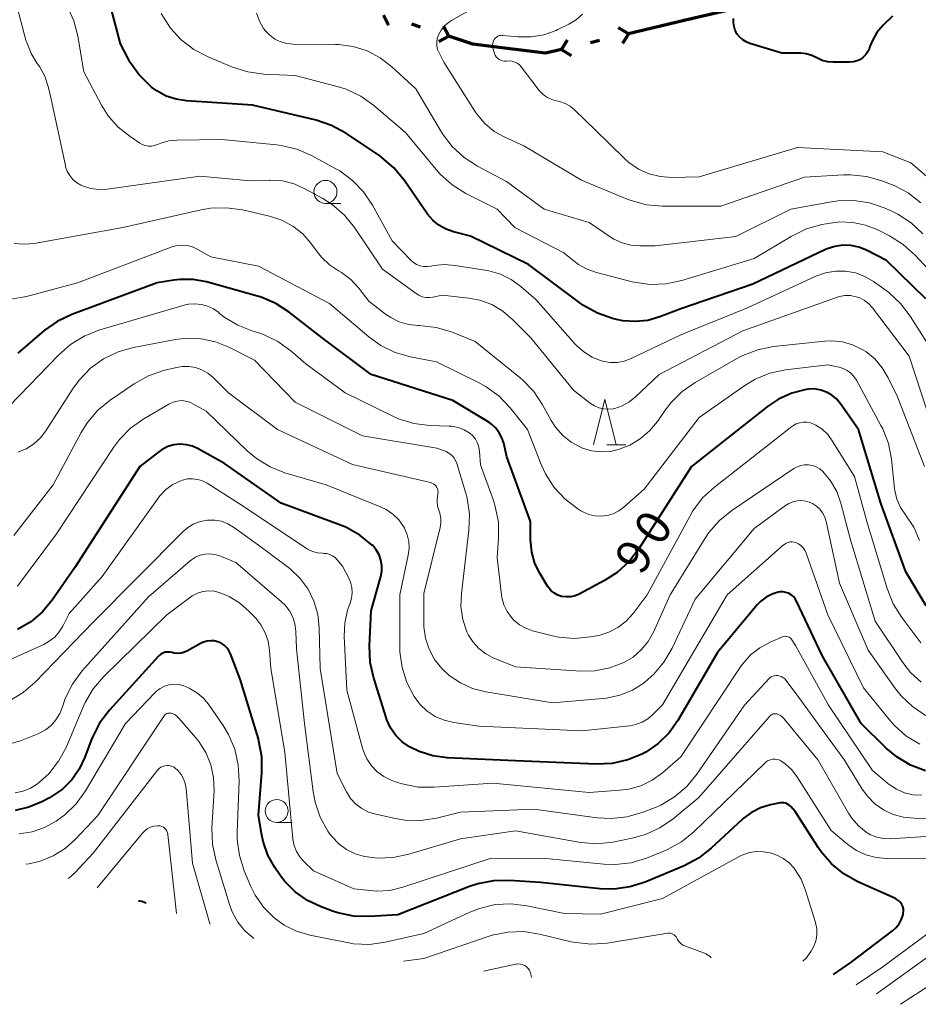
# Model space of a CAD drawing. Units: metres. Extents: x -80000 to -78000, y 28835 to 30000.
# Drawn here: x -79211 to -79113, y 29268 to 29376 of the extents above; entities that cross this region are included whole.
import ezdxf

# ---------------------------------------------------------------- set-up
doc = ezdxf.new("R2010")
doc.units = ezdxf.units.M
for name, color, linetype, lineweight in [('110100_都府県界', 7, 'Continuous', 70), ('633100_広葉樹林', 7, 'Continuous', 13), ('633200_針葉樹林', 7, 'Continuous', 13), ('710100_等高線(計曲線)', 7, 'Continuous', 40), ('710200_等高線(主曲線)', 7, 'Continuous', 13)]:
    doc.layers.add(name, color=color, linetype=linetype, lineweight=lineweight)
doc.styles.add('Style-WORKING', font='MS Gothic.ttf')

msp = doc.modelspace()

# ---------------------------------------------------------------- linework, layer by layer
at = {"layer": '110100_都府県界', "linetype": 'Continuous', "lineweight": 70}
for p, q in [((-79132.54, 29376.97), (-79138.63, 29375.54)), ((-79171.4, 29376.14), (-79170.84, 29375.03)), ((-79138.63, 29375.54), (-79144.71, 29374.11)), ((-79167.36, 29374.83), (-79168.31, 29375.14)), ((-79164.27, 29373.83), (-79164.84, 29374.95)), ((-79144.71, 29374.11), (-79145.78, 29374.76)), ((-79164.27, 29373.83), (-79165.38, 29373.26)), ((-79152.01, 29372.39), (-79151.35, 29373.45)), ((-79147.88, 29373.36), (-79148.85, 29373.13)), ((-79144.71, 29374.11), (-79145.37, 29373.04)), ((-79152.01, 29372.39), (-79150.95, 29371.73))]:
    msp.add_line(p, q, dxfattribs=at)
at = {"layer": '110100_都府県界', "linetype": 'Continuous', "lineweight": 70, "flags": 128}
for points in [[(-79158.18, 29372.55), (-79161.66, 29372.99), (-79164.27, 29373.83)], [(-79152.01, 29372.39), (-79153.75, 29371.98), (-79158.18, 29372.55)]]:
    msp.add_lwpolyline(points, dxfattribs=at)
at = {"layer": '633100_広葉樹林', "linetype": 'Continuous', "lineweight": 13}
for p, q in [((-79177.71, 29355.64), (-79176.04, 29355.64)), ((-79183.02, 29288.23), (-79181.35, 29288.23))]:
    msp.add_line(p, q, dxfattribs=at)
for centre in [(-79177.71, 29356.89), (-79183.02, 29289.48)]:
    msp.add_circle(centre, 1.25, dxfattribs=at)
at = {"layer": '633200_針葉樹林', "linetype": 'Continuous', "lineweight": 13}
msp.add_line((-79147.07, 29329.33), (-79144.99, 29329.33), dxfattribs=at)
at = {"layer": '633200_針葉樹林', "linetype": 'Continuous', "lineweight": 13, "flags": 128}
msp.add_lwpolyline([(-79148.53, 29329.33), (-79147.28, 29334.33), (-79146.03, 29329.33)], dxfattribs=at)
at = {"layer": '710100_等高線(計曲線)', "linetype": 'Continuous', "lineweight": 40, "flags": 128}
for points, elevation in [([(-79112.31, 29345.25), (-79116.59, 29349.41), (-79118.79, 29350.54), (-79119.61, 29350.86), (-79120.47, 29351.05), (-79121.35, 29351.08), (-79122.22, 29350.95), (-79123.05, 29350.68), (-79123.24, 29350.6), (-79131.15, 29346.85), (-79139, 29344.16), (-79141.3, 29343.28), (-79142.61, 29342.9), (-79143.96, 29342.76), (-79145.32, 29342.85), (-79146.01, 29342.99), (-79146.44, 29343.1), (-79148.09, 29343.67), (-79149.61, 29344.52), (-79150.02, 29344.81), (-79155.58, 29349), (-79161.93, 29352.07), (-79163.76, 29352.54), (-79164.58, 29352.82), (-79165.35, 29353.25), (-79166.02, 29353.8), (-79166.59, 29354.46), (-79166.66, 29354.56), (-79169.14, 29358.18), (-79170.25, 29359.52), (-79171.57, 29360.65), (-79171.84, 29360.84), (-79175.51, 29363.28), (-79177.04, 29364.12), (-79178.74, 29364.69), (-79185.66, 29366.34), (-79192.85, 29366.79), (-79193.98, 29366.97), (-79195.07, 29367.33), (-79196.07, 29367.88), (-79196.65, 29368.31), (-79196.87, 29368.5), (-79198.03, 29369.66), (-79198.97, 29370.99), (-79199.16, 29371.35), (-79200.03, 29373), (-79201.09, 29377)], 100), ([(-79115.96, 29376.04), (-79116.96, 29375.04), (-79117.64, 29374.23), (-79118.17, 29373.31), (-79118.41, 29372.72), (-79118.47, 29372.53), (-79118.63, 29372.17), (-79118.85, 29371.84), (-79119.13, 29371.56), (-79119.45, 29371.32), (-79119.8, 29371.15), (-79120.18, 29371.04), (-79120.61, 29371), (-79122.41, 29371), (-79123.01, 29371.05), (-79123.6, 29371.21), (-79124.18, 29371.49), (-79124.74, 29371.75), (-79125.34, 29371.92), (-79125.95, 29371.98), (-79128, 29372), (-79131.48, 29373.05), (-79131.89, 29373.22), (-79132.26, 29373.45), (-79132.59, 29373.74), (-79132.86, 29374.08), (-79133.07, 29374.47), (-79133.21, 29374.89), (-79133.27, 29375.32), (-79133.26, 29375.76)], 110), ([(-79181.65, 29343.78), (-79183.11, 29344.73), (-79184.71, 29345.41), (-79185.12, 29345.53), (-79190.68, 29347.08), (-79192.12, 29347.34), (-79193.59, 29347.36), (-79194.24, 29347.28), (-79196.04, 29347), (-79205.34, 29343.54), (-79206.92, 29342.79), (-79208.35, 29341.78), (-79211.21, 29339.33)], 90), ([(-79112.3, 29311.82), (-79114.49, 29315.51), (-79117.21, 29323), (-79119.64, 29331), (-79121.63, 29333.83), (-79122.06, 29334.34), (-79122.56, 29334.76), (-79123.14, 29335.09), (-79123.76, 29335.31), (-79124.41, 29335.43), (-79125.07, 29335.42), (-79125.34, 29335.39), (-79126.91, 29334.99), (-79128.37, 29334.32), (-79129.56, 29333.53), (-79137.85, 29327), (-79143.58, 29318.02), (-79144.64, 29316.64), (-79145.93, 29315.46), (-79147.33, 29314.56), (-79150.09, 29313.1), (-79150.53, 29312.91), (-79151, 29312.81), (-79151.47, 29312.78), (-79151.95, 29312.84), (-79152, 29312.85), (-79152.4, 29312.99), (-79152.78, 29313.19), (-79153.11, 29313.45), (-79153.39, 29313.77), (-79153.53, 29313.97), (-79154.32, 29315.29), (-79154.89, 29316.44), (-79155.24, 29317.66), (-79155.38, 29319), (-79155.39, 29321), (-79157.97, 29328.03), (-79158.3, 29329.52), (-79158.49, 29330.11), (-79158.78, 29330.67), (-79159.17, 29331.17), (-79159.63, 29331.59), (-79159.93, 29331.8), (-79163.82, 29334.18), (-79172.72, 29337), (-79178.08, 29341), (-79181.65, 29343.78)], 90), ([(-79171.57, 29315.6), (-79171.57, 29316.2), (-79171.67, 29316.8), (-79171.87, 29317.37), (-79172.17, 29317.9), (-79172.55, 29318.37), (-79172.62, 29318.44), (-79173.97, 29319.53), (-79175.49, 29320.37), (-79176.07, 29320.6), (-79182.53, 29323), (-79188.69, 29327.31), (-79191.57, 29328.91), (-79192.19, 29329.19), (-79192.86, 29329.36), (-79193.54, 29329.41), (-79194.22, 29329.34), (-79194.88, 29329.15), (-79195.49, 29328.85), (-79195.87, 29328.59), (-79197.92, 29327), (-79205, 29315.98), (-79207.46, 29312.45), (-79208.53, 29311.17), (-79209.81, 29310.09), (-79211.25, 29309.25)], 80), ([(-79112.35, 29293.86), (-79113.98, 29294.47), (-79115.48, 29295.36), (-79116.63, 29296.32), (-79119.38, 29299), (-79123.6, 29306.4), (-79126.39, 29312.32), (-79126.55, 29312.59), (-79126.75, 29312.82), (-79126.99, 29313.02), (-79127.26, 29313.18), (-79127.55, 29313.28), (-79127.86, 29313.33), (-79128.17, 29313.33), (-79128.39, 29313.3), (-79129.07, 29313.09), (-79129.71, 29312.76), (-79130.29, 29312.32), (-79130.68, 29311.91), (-79135, 29306.74), (-79139.33, 29299.35), (-79140.29, 29298), (-79141.47, 29296.83), (-79142.83, 29295.89), (-79143.12, 29295.74), (-79143.16, 29295.72), (-79144.77, 29295.04), (-79146.47, 29294.66), (-79148.2, 29294.58), (-79157, 29294.93), (-79164.44, 29295.26), (-79166, 29295.47), (-79167.5, 29295.94), (-79168.54, 29296.46), (-79169.35, 29297.02), (-79170.04, 29297.71), (-79170.61, 29298.52), (-79171.02, 29299.41), (-79171.11, 29299.65), (-79172.46, 29303.95), (-79172.84, 29305.66), (-79172.91, 29307.45), (-79172.72, 29311.28), (-79171.68, 29315), (-79171.57, 29315.6)], 80), ([(-79124.06, 29285.52), (-79126.56, 29289.44), (-79127.03, 29289.97), (-79127.19, 29290.11), (-79127.37, 29290.23), (-79127.57, 29290.32), (-79127.78, 29290.36), (-79127.99, 29290.38), (-79128.2, 29290.35), (-79129.25, 29290.14), (-79130.32, 29289.82), (-79131.31, 29289.33), (-79132.2, 29288.66), (-79132.31, 29288.57), (-79135.7, 29285.42), (-79137.07, 29284.35), (-79138.64, 29283.52), (-79142.89, 29281.74), (-79144.55, 29281.21), (-79146.27, 29280.98), (-79147.79, 29281.02), (-79154.3, 29281.7), (-79157.68, 29281.92), (-79159.42, 29281.89), (-79161.13, 29281.55), (-79162.02, 29281.25), (-79169.84, 29278.16), (-79172.92, 29277.98), (-79174.67, 29278.03), (-79176.37, 29278.39), (-79176.95, 29278.58), (-79178.19, 29279.03), (-79179.67, 29279.73), (-79181.01, 29280.67), (-79182.16, 29281.83), (-79182.69, 29282.53), (-79183.23, 29283.31), (-79183.99, 29284.67), (-79184.51, 29286.14), (-79184.69, 29287.02), (-79185, 29289.04), (-79184.63, 29293.63), (-79184.64, 29295.38), (-79184.95, 29297.09), (-79185.02, 29297.35), (-79187, 29303.85), (-79188.06, 29306.58), (-79188.23, 29306.94), (-79188.47, 29307.25), (-79188.75, 29307.52), (-79189.08, 29307.74), (-79189.44, 29307.9), (-79189.82, 29308), (-79190.21, 29308.02), (-79190.6, 29307.98), (-79190.98, 29307.87), (-79191.26, 29307.74), (-79192.72, 29306.92), (-79193.07, 29306.76), (-79193.44, 29306.67), (-79193.82, 29306.64), (-79194.19, 29306.68), (-79194.41, 29306.74), (-79194.66, 29306.79), (-79194.91, 29306.79)], 70), ([(-79194.91, 29306.79), (-79195.17, 29306.76), (-79195.41, 29306.68), (-79195.63, 29306.56), (-79195.83, 29306.4), (-79195.91, 29306.32), (-79201.25, 29300.44), (-79202.31, 29299.05), (-79203.1, 29297.5), (-79203.23, 29297.18), (-79203.91, 29295.33), (-79204.52, 29294.04), (-79205.35, 29292.87), (-79206.37, 29291.86), (-79207.55, 29291.04), (-79207.78, 29290.91), (-79208.6, 29290.47), (-79210.01, 29289.88), (-79211.5, 29289.54)], 70), ([(-79122.39, 29271.66), (-79120.49, 29273), (-79115.94, 29276.43), (-79115.54, 29276.79), (-79115.21, 29277.21), (-79114.96, 29277.69), (-79114.79, 29278.2), (-79114.77, 29278.3), (-79114.74, 29278.56), (-79114.76, 29278.82), (-79114.82, 29279.07), (-79114.93, 29279.3), (-79115.07, 29279.52), (-79115.25, 29279.7), (-79115.46, 29279.86), (-79115.62, 29279.94), (-79119.72, 29281.78), (-79121.24, 29282.63), (-79122.59, 29283.73), (-79123.73, 29285.04), (-79124.06, 29285.52)], 70), ([(-79197.23, 29279.39), (-79197.28, 29279.43), (-79197.48, 29279.55), (-79197.7, 29279.62), (-79197.93, 29279.66), (-79198.06, 29279.66)], 60)]:
    msp.add_lwpolyline(points, dxfattribs=dict(at, elevation=elevation))
at = {"layer": '710200_等高線(主曲線)', "linetype": 'Continuous', "lineweight": 13, "flags": 128}
for points, elevation in [([(-79146.2, 29333.32), (-79146.37, 29333.28), (-79146.89, 29333.22), (-79147.42, 29333.25), (-79147.93, 29333.37), (-79148.41, 29333.58), (-79148.84, 29333.86), (-79150.69, 29335.31), (-79155.35, 29341), (-79157.33, 29343), (-79158.39, 29343.9), (-79159.59, 29344.61), (-79160.9, 29345.09), (-79162.1, 29345.32), (-79165, 29345.65), (-79166, 29345.43), (-79166.39, 29345.38), (-79166.78, 29345.39), (-79167.17, 29345.48), (-79167.53, 29345.63), (-79167.83, 29345.81), (-79171.51, 29348.49), (-79174.55, 29353.01), (-79175.65, 29354.37), (-79176.97, 29355.51), (-79177.99, 29356.16), (-79179.94, 29357.24), (-79181.13, 29357.77), (-79182.39, 29358.09), (-79183.69, 29358.18), (-79183.82, 29358.18), (-79185.89, 29358.11), (-79191.41, 29358.59), (-79201.5, 29357.18), (-79202.38, 29357.14), (-79203.25, 29357.25), (-79204.08, 29357.5), (-79204.36, 29357.62), (-79204.82, 29357.9), (-79205.23, 29358.24), (-79205.57, 29358.66), (-79205.83, 29359.12), (-79206.01, 29359.63), (-79206.04, 29359.75), (-79207.6, 29367), (-79207.92, 29368.38), (-79208.29, 29369.5), (-79208.85, 29370.53), (-79209.1, 29370.88), (-79209.77, 29371.97), (-79210.25, 29373.15), (-79210.33, 29373.42), (-79211.89, 29379.39)], 96), ([(-79112.86, 29355.7), (-79114.24, 29356.77), (-79115.78, 29357.58), (-79116.06, 29357.69), (-79117.12, 29358.09), (-79118.79, 29358.57), (-79120.52, 29358.75), (-79121.29, 29358.73), (-79125.52, 29358.48), (-79134.65, 29355.35), (-79141.01, 29355.34), (-79142.74, 29355.49), (-79144.43, 29355.94), (-79144.84, 29356.1), (-79149.84, 29358.16), (-79156.1, 29361.9), (-79158.17, 29362.83), (-79159.32, 29363.48), (-79160.34, 29364.32), (-79161.2, 29365.32), (-79161.45, 29365.68), (-79164.81, 29371), (-79165.34, 29372.03), (-79165.49, 29372.4), (-79165.57, 29372.79), (-79165.59, 29373.19), (-79165.53, 29373.58), (-79165.41, 29373.96), (-79165.4, 29374), (-79165.12, 29374.51), (-79164.75, 29374.96), (-79164.31, 29375.34), (-79164, 29375.54), (-79157, 29379.53)], 106), ([(-79196, 29362.05), (-79196.32, 29361.93), (-79196.66, 29361.87), (-79197, 29361.87), (-79197.34, 29361.93), (-79197.66, 29362.05), (-79197.92, 29362.19), (-79199, 29362.91), (-79200.28, 29363.93), (-79201.37, 29365.16), (-79202.12, 29366.35), (-79204.03, 29369.97), (-79204.68, 29373.84), (-79205.12, 29375.53), (-79205.84, 29377.12)], 98), ([(-79112.63, 29352.34), (-79113.91, 29353.52), (-79115.37, 29354.47), (-79116.03, 29354.8), (-79116.85, 29355.15), (-79118.47, 29355.7), (-79120.17, 29355.97), (-79121.89, 29355.93), (-79122.61, 29355.82), (-79127.03, 29355), (-79133, 29352.02), (-79141.79, 29351), (-79143.48, 29351), (-79144.45, 29351.09), (-79145.4, 29351.34), (-79146.29, 29351.75), (-79146.58, 29351.93), (-79149, 29353.54), (-79153.88, 29355), (-79157.99, 29358.01), (-79161.16, 29359.69), (-79162.62, 29360.63), (-79163.9, 29361.82), (-79164.95, 29363.21), (-79165.07, 29363.41), (-79167.88, 29368.12), (-79170.48, 29370.52), (-79171.75, 29371.5), (-79173.17, 29372.24), (-79174.7, 29372.72), (-79176.29, 29372.93), (-79176.63, 29372.94), (-79181.22, 29372.98), (-79181.91, 29373.05), (-79182.58, 29373.23), (-79183.21, 29373.53), (-79183.78, 29373.94), (-79184.26, 29374.43), (-79184.45, 29374.68), (-79184.91, 29375.48), (-79185.22, 29376.34)], 104), ([(-79109, 29345.21), (-79113.49, 29350.01), (-79114.79, 29351.17), (-79116.28, 29352.1), (-79117.55, 29352.74), (-79118.88, 29353.28), (-79120.27, 29353.57), (-79121.7, 29353.62), (-79122.72, 29353.5), (-79123.63, 29353.33), (-79125.31, 29352.87), (-79127, 29352.05), (-79131, 29349.64), (-79138.91, 29347.23), (-79140.62, 29346.87), (-79142.36, 29346.81), (-79144.08, 29347.05), (-79144.3, 29347.11), (-79148.18, 29348.1), (-79149.21, 29348.46), (-79150.16, 29348.99), (-79150.64, 29349.36), (-79151.73, 29350.27), (-79157.09, 29353), (-79159, 29355), (-79162.43, 29356.73), (-79163.92, 29357.65), (-79165.22, 29358.81), (-79165.66, 29359.31), (-79169, 29363.37), (-79172.45, 29366.31), (-79173.87, 29367.32), (-79175.45, 29368.07), (-79176.42, 29368.38), (-79181, 29369.57), (-79184.44, 29369.72), (-79186.17, 29369.95), (-79187.83, 29370.47), (-79190.5, 29371.58), (-79192.05, 29372.38), (-79193.43, 29373.45), (-79194.6, 29374.73), (-79195.6, 29376.32)], 102), ([(-79159.42, 29373.3), (-79159.32, 29373.5), (-79159.21, 29373.63), (-79159.09, 29373.74), (-79158.95, 29373.83), (-79158.79, 29373.9), (-79158.63, 29373.93), (-79158.46, 29373.94), (-79158.41, 29373.93), (-79156.72, 29373.77), (-79155.32, 29373.76), (-79153.93, 29374), (-79152.6, 29374.47), (-79152.39, 29374.57), (-79151.2, 29375.15), (-79150.41, 29375.63), (-79149.73, 29376.23)], 108), ([(-79108.02, 29355), (-79113.96, 29360.04), (-79117, 29361.25), (-79126.28, 29361.72), (-79137, 29358.52), (-79140, 29358.47), (-79141.25, 29358.56), (-79142.46, 29358.86), (-79143.61, 29359.37), (-79144.65, 29360.08), (-79145.14, 29360.52), (-79148.34, 29363.66), (-79150.54, 29365.8), (-79151.04, 29366.21), (-79151.61, 29366.53), (-79152.22, 29366.74), (-79152.54, 29366.81), (-79153.05, 29366.94), (-79153.52, 29367.15), (-79153.95, 29367.44), (-79154.32, 29367.81), (-79154.43, 29367.94), (-79156.38, 29370.49), (-79156.59, 29370.71), (-79156.83, 29370.89), (-79157.09, 29371.03), (-79157.38, 29371.12), (-79157.68, 29371.16), (-79158, 29371.14), (-79158.21, 29371.13), (-79158.41, 29371.16), (-79158.61, 29371.22), (-79158.8, 29371.31), (-79158.96, 29371.44), (-79159.11, 29371.59), (-79159.22, 29371.76), (-79159.31, 29371.96), (-79159.46, 29372.44), (-79159.5, 29372.65), (-79159.51, 29372.87), (-79159.49, 29373.09), (-79159.42, 29373.3)], 108), ([(-79111.15, 29338.85), (-79114.01, 29343.35), (-79115.07, 29344.74), (-79116.35, 29345.92), (-79116.64, 29346.14), (-79118.03, 29347.12), (-79118.97, 29347.68), (-79119.99, 29348.06), (-79121.07, 29348.26), (-79122.16, 29348.27), (-79123.24, 29348.09), (-79124.31, 29347.71), (-79131.74, 29344.26), (-79139, 29341.32), (-79144.43, 29338.74), (-79145.17, 29338.47), (-79145.94, 29338.32), (-79146.73, 29338.32), (-79147.51, 29338.45), (-79147.68, 29338.5), (-79148.67, 29338.89), (-79149.58, 29339.46), (-79150.38, 29340.17), (-79150.5, 29340.31), (-79154.81, 29345.19), (-79156.42, 29346.58), (-79157.48, 29347.35), (-79158.66, 29347.92), (-79159.92, 29348.28), (-79160.13, 29348.32), (-79163.58, 29348.89), (-79164.76, 29348.98), (-79165.93, 29348.86), (-79166.2, 29348.8), (-79166.6, 29348.75), (-79167.01, 29348.76), (-79167.41, 29348.85), (-79167.79, 29349), (-79168.14, 29349.22), (-79168.42, 29349.47), (-79170.44, 29351.56), (-79172.58, 29355.44), (-79173.55, 29356.88), (-79174.76, 29358.14), (-79176.16, 29359.17), (-79176.57, 29359.4), (-79179.22, 29360.84), (-79180.82, 29361.53), (-79182.52, 29361.94), (-79183.01, 29362), (-79189, 29362.58), (-79193.9, 29362.53), (-79194.78, 29362.44), (-79195.63, 29362.2), (-79196, 29362.05)], 98), ([(-79117.89, 29338.7), (-79118.87, 29339.5), (-79119.26, 29339.74), (-79120.3, 29340.24), (-79121.41, 29340.55), (-79122.55, 29340.67), (-79123.32, 29340.63), (-79128.9, 29340.05), (-79130.61, 29339.71), (-79132.24, 29339.09), (-79132.83, 29338.78), (-79137.44, 29336.13), (-79138.87, 29335.14), (-79140.11, 29333.91), (-79140.7, 29333.12), (-79141.55, 29331.89), (-79142.4, 29330.86), (-79143.42, 29329.99), (-79144.57, 29329.32), (-79145.42, 29328.97), (-79145.69, 29328.88), (-79146.68, 29328.64), (-79147.7, 29328.58), (-79148.72, 29328.69), (-79149.7, 29328.98), (-79149.92, 29329.08), (-79150.95, 29329.64), (-79151.87, 29330.38), (-79152.65, 29331.27), (-79153.11, 29331.99), (-79154.06, 29333.71), (-79155.03, 29335.15), (-79156.24, 29336.41), (-79156.51, 29336.64), (-79161.4, 29340.6), (-79164, 29341.64), (-79165.67, 29342.14), (-79167.51, 29342.35), (-79167.65, 29342.35), (-79168.68, 29342.46), (-79169.67, 29342.75), (-79170.6, 29343.2), (-79171.16, 29343.59), (-79172.98, 29345), (-79174.09, 29346.41), (-79174.96, 29347.34), (-79175.97, 29348.1), (-79176.29, 29348.29), (-79177.28, 29348.95), (-79178.13, 29349.78), (-79178.46, 29350.18), (-79179.29, 29351.3), (-79180.19, 29352.31), (-79181.26, 29353.16), (-79182.46, 29353.8), (-79183.79, 29354.24), (-79186.76, 29354.93), (-79188.49, 29355.17), (-79190.23, 29355.12), (-79191.24, 29354.94), (-79199.78, 29353), (-79209.44, 29351.28), (-79210.53, 29351.18), (-79211.62, 29351.27)], 94), ([(-79158.78, 29334.64), (-79160.19, 29335.68), (-79161.04, 29336.15), (-79165.63, 29338.37), (-79168.44, 29338.93), (-79170.11, 29339.41), (-79171.68, 29340.18), (-79172.99, 29341.12), (-79177.26, 29344.74), (-79185, 29348.79), (-79190.2, 29349.8), (-79191.6, 29350.63), (-79192.13, 29350.88), (-79192.69, 29351.04), (-79193.28, 29351.1), (-79193.86, 29351.06), (-79194.43, 29350.92), (-79194.52, 29350.88), (-79204.73, 29347), (-79210.27, 29345.51), (-79211.99, 29345.2)], 92), ([(-79111.51, 29331), (-79114.14, 29339), (-79118.14, 29344.28), (-79118.53, 29344.71), (-79119, 29345.07), (-79119.51, 29345.34), (-79119.91, 29345.48), (-79120.52, 29345.59), (-79121.14, 29345.6), (-79121.75, 29345.5), (-79122.06, 29345.4), (-79132.24, 29341.76), (-79141.38, 29337), (-79143.99, 29334.52), (-79144.65, 29333.99), (-79145.4, 29333.59), (-79146.2, 29333.32)], 96), ([(-79152.32, 29308.41), (-79153.12, 29308.58), (-79155.17, 29309.11), (-79155.9, 29309.37), (-79156.58, 29309.75), (-79157.18, 29310.24), (-79157.46, 29310.54), (-79157.93, 29311.2), (-79158.28, 29311.93), (-79158.49, 29312.71), (-79158.54, 29313.03), (-79159, 29317.09), (-79158.85, 29319.2), (-79158.88, 29320.93), (-79159.21, 29322.63), (-79159.42, 29323.29), (-79160.82, 29327.18), (-79160.92, 29328.64), (-79160.99, 29329.1), (-79161.14, 29329.54), (-79161.36, 29329.95), (-79161.65, 29330.31), (-79162, 29330.61), (-79162.6, 29330.98), (-79163.26, 29331.23), (-79163.95, 29331.37), (-79164.24, 29331.39), (-79166.34, 29331.47), (-79168.07, 29331.68), (-79169.74, 29332.19), (-79170.36, 29332.47), (-79175.55, 29335), (-79179.84, 29338.16), (-79181.48, 29339.58), (-79182.9, 29340.6), (-79184.47, 29341.36), (-79185.21, 29341.61), (-79185.62, 29341.72), (-79187.24, 29342.36), (-79188.73, 29343.26), (-79189.31, 29343.72), (-79189.34, 29343.74), (-79189.91, 29344.15), (-79190.55, 29344.45), (-79191.23, 29344.64), (-79191.93, 29344.71), (-79192.63, 29344.65), (-79193.1, 29344.54), (-79202.38, 29341.82), (-79204, 29341.19), (-79205.49, 29340.28), (-79206.77, 29339.16), (-79212.15, 29333.57)], 88), ([(-79117.84, 29310.16), (-79120.51, 29319), (-79121.57, 29323.01), (-79122.03, 29324.27), (-79122.69, 29325.43), (-79123.55, 29326.46), (-79123.88, 29326.74), (-79124.26, 29326.96), (-79124.66, 29327.11), (-79125.09, 29327.18), (-79125.52, 29327.18), (-79125.95, 29327.11), (-79126.35, 29326.96), (-79126.7, 29326.77), (-79133.45, 29322.2), (-79134.81, 29321.11), (-79135.95, 29319.79), (-79136.37, 29319.17), (-79140.17, 29313), (-79141.99, 29308.95), (-79142.56, 29307.92), (-79143.31, 29307.01), (-79144.2, 29306.23), (-79145.22, 29305.63), (-79146.75, 29305.05), (-79148.36, 29304.74), (-79149.91, 29304.71), (-79157, 29305.18), (-79159.43, 29306.17), (-79160.26, 29306.6), (-79161, 29307.17), (-79161.63, 29307.85), (-79162.14, 29308.64), (-79162.31, 29309), (-79162.75, 29310.33), (-79162.96, 29311.73), (-79162.91, 29313.16), (-79162.08, 29320.06), (-79162.03, 29321.81), (-79162.27, 29323.53), (-79162.45, 29324.2), (-79163.42, 29327.33), (-79163.55, 29327.66), (-79163.74, 29327.96), (-79163.98, 29328.23), (-79164.26, 29328.45), (-79164.58, 29328.62), (-79164.65, 29328.65), (-79165.59, 29329), (-79173.67, 29330.33), (-79181, 29334.01), (-79185.45, 29338.55), (-79188.22, 29339.97), (-79189.7, 29340.56), (-79191.25, 29340.9), (-79192.83, 29340.95), (-79194.06, 29340.81), (-79198.62, 29339.94), (-79200.3, 29339.47), (-79201.87, 29338.71), (-79203.29, 29337.69), (-79204.5, 29336.44), (-79205.19, 29335.5), (-79208.15, 29330.86), (-79208.74, 29330.1)], 86), ([(-79127.59, 29322.73), (-79131, 29320.22), (-79137.46, 29312.54), (-79139.96, 29307.2), (-79140.84, 29305.69), (-79141.96, 29304.36), (-79142.94, 29303.5), (-79143, 29303.45), (-79144.26, 29302.65), (-79145.64, 29302.08), (-79147.11, 29301.76), (-79147.51, 29301.72), (-79153, 29301.26), (-79160.26, 29302.45), (-79161.69, 29302.82), (-79163.02, 29303.42), (-79164.24, 29304.25), (-79165.04, 29305), (-79165.82, 29305.99), (-79166.42, 29307.1), (-79166.81, 29308.3), (-79166.99, 29309.54), (-79167, 29309.95), (-79167, 29313.17), (-79165.22, 29320.34), (-79165.14, 29320.86), (-79165.15, 29321.38), (-79165.25, 29321.9), (-79165.33, 29322.13), (-79165.49, 29322.68), (-79165.54, 29323.24), (-79165.5, 29323.81), (-79165.48, 29323.92), (-79165.47, 29324), (-79165.45, 29324.18), (-79165.46, 29324.37), (-79165.5, 29324.55), (-79165.58, 29324.71), (-79165.68, 29324.87), (-79165.81, 29325), (-79165.96, 29325.11), (-79166.12, 29325.19), (-79166.26, 29325.23), (-79174.78, 29327.22), (-79182.94, 29331), (-79188.26, 29335), (-79189.95, 29336.68), (-79190.52, 29337.15), (-79191.16, 29337.52), (-79191.85, 29337.77), (-79192.58, 29337.89), (-79193.32, 29337.89), (-79193.95, 29337.78), (-79195.34, 29337.44), (-79196.98, 29336.87), (-79198.56, 29335.99), (-79201.15, 29334.22), (-79202.49, 29333.11), (-79203.63, 29331.79), (-79204.31, 29330.69), (-79207.36, 29325), (-79211.67, 29319.46)], 84), ([(-79113.01, 29318.94), (-79113.64, 29320.39), (-79114.54, 29321.74), (-79115.07, 29322.54), (-79115.46, 29323.43), (-79115.69, 29324.37), (-79115.72, 29324.61), (-79116.06, 29327.77), (-79116.39, 29329.48), (-79117.02, 29331.1), (-79117.21, 29331.47), (-79119.88, 29336.38), (-79120.15, 29336.79), (-79120.49, 29337.15), (-79120.88, 29337.44), (-79121.33, 29337.66), (-79121.75, 29337.79), (-79123, 29338.07), (-79127.6, 29337.51), (-79129.31, 29337.15), (-79130.92, 29336.5), (-79132.16, 29335.75), (-79137.01, 29332.34), (-79143, 29324.51), (-79145.2, 29322.56), (-79145.75, 29322.15), (-79146.36, 29321.84), (-79147.01, 29321.65), (-79147.69, 29321.57), (-79148.37, 29321.61), (-79149.03, 29321.77), (-79149.66, 29322.04), (-79149.89, 29322.17), (-79150.22, 29322.38), (-79151.61, 29323.44), (-79152.79, 29324.72), (-79153.74, 29326.18), (-79154.2, 29327.19), (-79155.69, 29331), (-79157.58, 29333.38), (-79158.78, 29334.64)], 92), ([(-79112.45, 29327), (-79115.42, 29334.58), (-79116.42, 29336.66), (-79117.07, 29337.74), (-79117.89, 29338.7)], 94), ([(-79115.78, 29298.83), (-79116.29, 29299.4), (-79119.12, 29302.88), (-79123, 29310.84), (-79125.37, 29317.57), (-79125.51, 29317.87), (-79125.69, 29318.14), (-79125.92, 29318.37), (-79126.19, 29318.56), (-79126.41, 29318.68), (-79126.63, 29318.75), (-79126.86, 29318.78), (-79127.09, 29318.77), (-79127.32, 29318.72), (-79127.53, 29318.63), (-79127.73, 29318.51), (-79127.81, 29318.45), (-79133.96, 29313), (-79141, 29301.04), (-79142.04, 29299.98), (-79142.59, 29299.51), (-79143.21, 29299.14), (-79143.89, 29298.89), (-79144.57, 29298.76), (-79149.8, 29298.2), (-79161, 29298.72), (-79163.74, 29299.11), (-79164.77, 29299.36), (-79165.75, 29299.78), (-79166.63, 29300.36), (-79167.41, 29301.09), (-79167.98, 29301.85), (-79168.05, 29301.95), (-79168.85, 29303.47), (-79169.37, 29305.11), (-79169.61, 29306.82), (-79169.62, 29307.28), (-79169.62, 29313), (-79168.69, 29317.34), (-79168.59, 29318.08), (-79168.63, 29318.83), (-79168.8, 29319.56), (-79169.09, 29320.26), (-79169.2, 29320.46), (-79169.73, 29321.18), (-79170.37, 29321.8), (-79171.1, 29322.3), (-79171.66, 29322.56), (-79177.65, 29325), (-79182.13, 29326.31), (-79183.75, 29326.95), (-79185.24, 29327.85), (-79186.24, 29328.7), (-79190.72, 29333), (-79192.07, 29333.79), (-79192.49, 29333.99), (-79192.94, 29334.11), (-79193.4, 29334.16), (-79193.86, 29334.12), (-79194.31, 29334), (-79194.77, 29333.79), (-79197.51, 29332.18), (-79198.93, 29331.17), (-79200.15, 29329.93), (-79200.79, 29329.06)], 82), ([(-79112.85, 29307.8), (-79114.93, 29310.56), (-79115.86, 29312.03), (-79116.54, 29313.7), (-79118.75, 29321), (-79120.1, 29325.9), (-79122.51, 29329.8), (-79123.01, 29330.47), (-79123.61, 29331.04), (-79124.31, 29331.5), (-79124.52, 29331.61), (-79124.89, 29331.74), (-79125.28, 29331.82), (-79125.68, 29331.82), (-79126.07, 29331.75), (-79126.44, 29331.62), (-79126.79, 29331.42), (-79126.9, 29331.34), (-79135.35, 29324.75), (-79136.63, 29323.56), (-79137.68, 29322.17), (-79137.99, 29321.63), (-79142.67, 29313), (-79144.2, 29311), (-79144.96, 29310.16), (-79145.85, 29309.47), (-79146.85, 29308.95), (-79147.93, 29308.6), (-79148.19, 29308.55), (-79148.85, 29308.43), (-79150.59, 29308.27), (-79152.32, 29308.41)], 88), ([(-79208.74, 29330.1), (-79209.46, 29329.44), (-79210.28, 29328.92), (-79210.41, 29328.86), (-79211.19, 29328.56)], 86), ([(-79200.79, 29329.06), (-79207, 29319.64), (-79211.26, 29313.97)], 82), ([(-79127.79, 29308.48), (-79127.93, 29308.44), (-79129.29, 29307.86), (-79130.41, 29307.26), (-79131.41, 29306.47), (-79132.26, 29305.52), (-79132.5, 29305.18), (-79139, 29295.37), (-79141, 29293.64), (-79142.11, 29292.83), (-79143.35, 29292.23), (-79144.67, 29291.85), (-79145.64, 29291.73), (-79149, 29291.5), (-79159.49, 29292.51), (-79165.88, 29292.06), (-79167.63, 29292.09), (-79169.34, 29292.42), (-79170.18, 29292.7), (-79170.55, 29292.84), (-79171.36, 29293.23), (-79172.09, 29293.76), (-79172.71, 29294.41), (-79173.21, 29295.15), (-79173.58, 29295.98), (-79173.68, 29296.31), (-79175.38, 29302.62), (-79175.67, 29308.5), (-79175.61, 29309.94), (-79175.31, 29311.34), (-79175.13, 29311.87), (-79175.03, 29312.12), (-79174.87, 29312.67), (-79174.81, 29313.25), (-79174.85, 29313.82), (-79174.99, 29314.38), (-79175.18, 29314.82), (-79175.85, 29316.15), (-79176.43, 29316.84), (-79176.66, 29317.08), (-79176.94, 29317.27), (-79177.24, 29317.41), (-79177.57, 29317.5), (-79177.9, 29317.53), (-79178, 29317.54), (-79178.58, 29317.59), (-79179.14, 29317.75), (-79179.67, 29318), (-79179.83, 29318.1), (-79187.06, 29322.94), (-79190.59, 29325.17), (-79191.09, 29325.42), (-79191.63, 29325.59), (-79192.19, 29325.66), (-79192.75, 29325.63), (-79193.3, 29325.51), (-79193.48, 29325.44), (-79194.33, 29325.03), (-79195.1, 29324.47), (-79195.75, 29323.78), (-79195.94, 29323.53), (-79202.02, 29315), (-79205.64, 29311), (-79206.32, 29309.62)], 78), ([(-79112.37, 29299.88), (-79113.78, 29300.84), (-79115.01, 29302.02), (-79115.61, 29302.78), (-79118.6, 29307), (-79121.73, 29314.27), (-79123.18, 29320.99), (-79123.33, 29321.48), (-79123.56, 29321.93), (-79123.87, 29322.33), (-79124.24, 29322.67), (-79124.66, 29322.95), (-79124.93, 29323.07), (-79125.39, 29323.21), (-79125.87, 29323.27), (-79126.34, 29323.24), (-79126.81, 29323.13), (-79127.25, 29322.95), (-79127.59, 29322.73)], 84), ([(-79128.81, 29304.21), (-79128.99, 29304.16), (-79129.16, 29304.08), (-79129.31, 29303.97), (-79129.39, 29303.89), (-79132.07, 29301), (-79137.25, 29293.49), (-79138.36, 29292.15), (-79139.68, 29291.02), (-79141.18, 29290.13), (-79141.89, 29289.83), (-79143.21, 29289.32), (-79144.88, 29288.84), (-79146.61, 29288.66), (-79148.13, 29288.75), (-79155, 29289.67), (-79163, 29289.34), (-79165.6, 29288.7), (-79167.32, 29288.44), (-79169.07, 29288.48), (-79170.1, 29288.65), (-79172.23, 29289.12), (-79173.02, 29289.36), (-79173.75, 29289.74), (-79174.41, 29290.24), (-79174.97, 29290.84), (-79175.43, 29291.57), (-79176.45, 29293.55), (-79178.3, 29305), (-79178.39, 29309.44), (-79178.55, 29310.9), (-79178.96, 29312.31), (-79179.61, 29313.63), (-79180.48, 29314.81), (-79181.54, 29315.83), (-79181.74, 29315.98), (-79185, 29318.44), (-79187.71, 29320.39), (-79188.35, 29320.76), (-79189.03, 29321.02), (-79189.76, 29321.15), (-79190.49, 29321.16), (-79190.57, 29321.15), (-79191.32, 29321.01), (-79192.04, 29320.75), (-79192.7, 29320.36), (-79193.26, 29319.88), (-79203, 29310.04), (-79209.33, 29303.52), (-79210.64, 29302.38), (-79212.14, 29301.48)], 76), ([(-79128.16, 29299.89), (-79128.4, 29300), (-79128.54, 29300.05), (-79128.67, 29300.07), (-79128.8, 29300.07), (-79128.93, 29300.05), (-79129.06, 29300), (-79129.18, 29299.94), (-79129.28, 29299.85), (-79129.31, 29299.81), (-79137.06, 29290.94), (-79139.85, 29288.63), (-79141.29, 29287.64), (-79142.87, 29286.91), (-79144.32, 29286.51), (-79146.41, 29286.1), (-79148.14, 29285.92), (-79149.88, 29286.04), (-79150.1, 29286.08), (-79157, 29287.33), (-79163, 29286.46), (-79168.63, 29284.76), (-79170.33, 29284.4), (-79172.08, 29284.35), (-79173.43, 29284.52), (-79173.46, 29284.52), (-79174.47, 29284.81), (-79175.41, 29285.27), (-79176.26, 29285.89), (-79176.99, 29286.65), (-79177.31, 29287.08), (-79177.44, 29287.27), (-79178.28, 29288.8), (-79178.84, 29290.45), (-79179.05, 29291.59), (-79179.98, 29299), (-79180.87, 29307.13), (-79180.94, 29309.07), (-79181.04, 29309.84), (-79181.27, 29310.58), (-79181.63, 29311.26), (-79182.1, 29311.88), (-79182.49, 29312.26), (-79187.47, 29316.53), (-79189.23, 29317.26), (-79189.75, 29317.42), (-79190.29, 29317.48), (-79190.83, 29317.46), (-79191.36, 29317.34), (-79191.86, 29317.13), (-79192.31, 29316.83), (-79192.44, 29316.73), (-79197, 29312.78), (-79204.23, 29304.69), (-79205.27, 29303.29), (-79206.05, 29301.74), (-79206.37, 29300.83), (-79206.66, 29300.09), (-79207.07, 29299.4), (-79207.6, 29298.8), (-79208.22, 29298.3), (-79208.93, 29297.91), (-79209.1, 29297.84), (-79210.93, 29297.13), (-79212.6, 29296.64)], 74), ([(-79129.25, 29295.06), (-79129.49, 29294.96), (-79129.71, 29294.83), (-79129.86, 29294.7), (-79137.57, 29287.22), (-79138.93, 29286.13), (-79140.45, 29285.28), (-79140.85, 29285.11), (-79142.76, 29284.35), (-79144.43, 29283.85), (-79146.17, 29283.65), (-79147.39, 29283.69), (-79153.71, 29284.29), (-79159.65, 29284.35), (-79169.27, 29281.18), (-79170.7, 29280.84), (-79172.17, 29280.76), (-79172.81, 29280.81), (-79174.62, 29281), (-79179, 29282.98), (-79180.06, 29283.99), (-79180.51, 29284.5), (-79180.86, 29285.08), (-79181.11, 29285.72), (-79181.25, 29286.39), (-79181.25, 29286.46), (-79182.13, 29295.87), (-79183.66, 29305), (-79183.8, 29307), (-79183.95, 29307.96), (-79184.27, 29308.88), (-79184.74, 29309.74), (-79185.31, 29310.46), (-79186.05, 29311.24), (-79187.06, 29312.13), (-79188.2, 29312.84), (-79189.18, 29313.25), (-79189.8, 29313.4), (-79190.42, 29313.44), (-79191.05, 29313.37), (-79191.66, 29313.19), (-79192.22, 29312.91), (-79192.53, 29312.7), (-79195, 29310.83), (-79201.86, 29304.11), (-79203, 29302.79), (-79203.88, 29301.29), (-79204.06, 29300.89), (-79205.97, 29296.41), (-79206.79, 29294.89), (-79207.85, 29293.54), (-79209.08, 29292.43), (-79209.82, 29291.96), (-79210.63, 29291.62), (-79211.49, 29291.44)], 72), ([(-79112.82, 29303.5), (-79113.98, 29304.57), (-79114.82, 29305.65), (-79117.84, 29310.16)], 86), ([(-79206.32, 29309.62), (-79206.71, 29308.98), (-79207.2, 29308.42), (-79207.79, 29307.96), (-79208.4, 29307.62), (-79214.08, 29305.05)], 78), ([(-79112.75, 29291.19), (-79113.7, 29291.25), (-79114.64, 29291.46), (-79115.52, 29291.84), (-79116.32, 29292.37), (-79116.49, 29292.51), (-79118.11, 29293.89), (-79122.92, 29301), (-79126.51, 29307.49), (-79126.9, 29308.1), (-79126.99, 29308.22), (-79127.09, 29308.32), (-79127.22, 29308.4), (-79127.35, 29308.46), (-79127.5, 29308.49), (-79127.64, 29308.5), (-79127.79, 29308.48)], 78), ([(-79107.35, 29288.65), (-79113.6, 29288.68), (-79114.76, 29288.79), (-79115.88, 29289.1), (-79116.92, 29289.59), (-79117.87, 29290.26), (-79118.69, 29291.08), (-79119.24, 29291.85), (-79121.18, 29295), (-79126.15, 29301.85), (-79127.52, 29303.68), (-79127.68, 29303.86), (-79127.88, 29304.01), (-79128.09, 29304.12), (-79128.33, 29304.2), (-79128.43, 29304.22), (-79128.62, 29304.23), (-79128.81, 29304.21)], 76), ([(-79157.49, 29279.38), (-79159.23, 29279.28), (-79160.93, 29278.88), (-79162, 29278.46), (-79167, 29276.14), (-79171.2, 29275.2), (-79172.93, 29274.96), (-79174.67, 29275.03), (-79175.35, 29275.15), (-79179.42, 29275.96), (-79180.86, 29276.38), (-79182.21, 29277.05), (-79183.3, 29277.83), (-79184.43, 29278.98), (-79185.35, 29280.3), (-79185.86, 29281.32), (-79186.55, 29282.98), (-79187.08, 29284.64), (-79187.31, 29286.37), (-79187.31, 29287.19), (-79187.12, 29292.78), (-79187.21, 29294.52), (-79187.6, 29296.22), (-79188.28, 29297.82), (-79188.87, 29298.8), (-79190.39, 29301.01), (-79191.01, 29301.75), (-79191.74, 29302.38), (-79192.57, 29302.87), (-79193.22, 29303.13), (-79193.73, 29303.25), (-79194.24, 29303.28), (-79194.75, 29303.22), (-79195.24, 29303.07), (-79195.7, 29302.83), (-79196.12, 29302.53), (-79196.29, 29302.36), (-79199.48, 29299), (-79203.84, 29291.68), (-79204.86, 29290.27), (-79206.11, 29289.05), (-79206.88, 29288.48), (-79207.05, 29288.37), (-79208.3, 29287.68), (-79209.66, 29287.22), (-79211.07, 29287.01)], 68), ([(-79194.51, 29300.12), (-79194.63, 29300.14), (-79194.75, 29300.14), (-79194.87, 29300.12), (-79194.99, 29300.08), (-79195.1, 29300.02), (-79195.19, 29299.94), (-79195.27, 29299.84), (-79202.5, 29289), (-79204.92, 29286.41), (-79206.07, 29285.39), (-79207.37, 29284.58), (-79208.79, 29284.01), (-79210, 29283.73), (-79210.36, 29283.68)], 66), ([(-79185.53, 29275.61), (-79185.57, 29275.65), (-79186.48, 29276.43), (-79187.24, 29277.37), (-79187.82, 29278.42), (-79188.12, 29279.2), (-79189.64, 29284.16), (-79190, 29285.86), (-79190.07, 29287.61), (-79189.85, 29291.7), (-79189.9, 29293.13), (-79190.2, 29294.52), (-79190.74, 29295.85), (-79191.5, 29297.06), (-79191.85, 29297.49), (-79193.68, 29299.6), (-79193.89, 29299.8), (-79194.13, 29299.97), (-79194.4, 29300.09), (-79194.51, 29300.12)], 66), ([(-79111.24, 29286.76), (-79116.19, 29286.46), (-79116.93, 29286.48), (-79117.65, 29286.62), (-79118.34, 29286.89), (-79118.82, 29287.18), (-79119.66, 29287.86), (-79120.37, 29288.68), (-79120.73, 29289.23), (-79124.04, 29295), (-79127.77, 29299.56), (-79127.95, 29299.74), (-79128.16, 29299.89)], 74), ([(-79112.99, 29296.76), (-79114.48, 29297.67), (-79115.78, 29298.83)], 82), ([(-79110.19, 29284.35), (-79116.62, 29284.31), (-79117.74, 29284.4), (-79118.84, 29284.69), (-79119.86, 29285.16), (-79120.82, 29285.83), (-79122.64, 29287.36), (-79126.36, 29293.22), (-79126.94, 29293.98), (-79127.65, 29294.63), (-79128, 29294.88), (-79128.23, 29295.01), (-79128.48, 29295.09), (-79128.73, 29295.12), (-79129, 29295.11), (-79129.25, 29295.06)], 72), ([(-79190.28, 29277.15), (-79190.33, 29277.32), (-79192.21, 29283.79), (-79192.89, 29291.92), (-79192.98, 29292.46), (-79193.17, 29292.98), (-79193.44, 29293.47), (-79193.8, 29293.89), (-79194.08, 29294.15), (-79194.28, 29294.28), (-79194.5, 29294.37), (-79194.73, 29294.43), (-79194.97, 29294.44), (-79195.2, 29294.41), (-79195.43, 29294.34), (-79195.64, 29294.24), (-79195.83, 29294.1), (-79196, 29293.91), (-79203, 29284.88), (-79205, 29282.75), (-79205.7, 29282.12)], 64), ([(-79193.95, 29278.33), (-79194.89, 29286.93), (-79194.93, 29287.11), (-79194.99, 29287.29), (-79195.09, 29287.45), (-79195.21, 29287.59), (-79195.36, 29287.7), (-79195.52, 29287.79), (-79195.7, 29287.85), (-79195.88, 29287.88), (-79196, 29287.88), (-79196.39, 29287.83), (-79196.77, 29287.71), (-79197.12, 29287.53), (-79197.43, 29287.28), (-79197.64, 29287.07), (-79202.59, 29281.12)], 62), ([(-79125.71, 29273.14), (-79125.36, 29273.46), (-79124.81, 29274.2), (-79124.47, 29274.85), (-79124.27, 29275.44), (-79124.18, 29276.05), (-79124.19, 29276.66), (-79124.33, 29277.32), (-79125.41, 29280.81), (-79125.91, 29282.05), (-79126.62, 29283.19), (-79126.7, 29283.3), (-79127.23, 29283.86), (-79127.85, 29284.32), (-79128.53, 29284.67), (-79128.95, 29284.81), (-79129.29, 29284.91), (-79130.03, 29285.05), (-79130.78, 29285.07), (-79131.53, 29284.95), (-79132.24, 29284.71), (-79132.56, 29284.55), (-79141, 29279.95), (-79147.77, 29278.23), (-79151.67, 29278.33), (-79155.76, 29279.17), (-79157.49, 29279.38)], 68), ([(-79119.89, 29270.56), (-79117, 29272.51), (-79108.08, 29279.13)], 72), ([(-79117.69, 29269.58), (-79107.34, 29277)], 74), ([(-79135.71, 29273.5), (-79135.82, 29273.62), (-79135.98, 29273.76), (-79136.17, 29273.87), (-79136.25, 29273.91), (-79138.51, 29274.76), (-79138.77, 29274.88), (-79139.01, 29275.05), (-79139.21, 29275.26), (-79139.37, 29275.49), (-79139.44, 29275.64), (-79139.52, 29275.77), (-79139.62, 29275.9), (-79139.74, 29276), (-79139.87, 29276.08), (-79140.02, 29276.14), (-79140.17, 29276.17), (-79140.33, 29276.17), (-79140.41, 29276.16), (-79147.01, 29275.1), (-79148.75, 29274.97), (-79150.48, 29275.15), (-79150.96, 29275.25), (-79154.39, 29276.08), (-79156.12, 29276.34), (-79157.86, 29276.3), (-79159.57, 29275.96), (-79159.99, 29275.82), (-79167, 29273.41), (-79169.21, 29273.14)], 66), ([(-79155.81, 29272.51), (-79156, 29272.64), (-79156.22, 29272.74), (-79156.45, 29272.8), (-79156.68, 29272.82), (-79156.92, 29272.8), (-79156.97, 29272.79), (-79160.48, 29272.03)], 64), ([(-79155.28, 29271.36), (-79155.29, 29271.57), (-79155.37, 29271.86), (-79155.5, 29272.14), (-79155.64, 29272.34), (-79155.81, 29272.51)], 64), ([(-79115.09, 29268.43), (-79108.04, 29273)], 76)]:
    msp.add_lwpolyline(points, dxfattribs=dict(at, elevation=elevation))

# ---------------------------------------------------------------- texts
at = {"layer": '710100_等高線(計曲線)', "linetype": 'Continuous', "lineweight": 40, "style": 'Style-WORKING'}
for s, p in [('0', (-79141.24, 29318.15, -10)), ('9', (-79143.28, 29315.01, -10))]:
    msp.add_text(s, height=3.75, rotation=57, dxfattribs=at).set_placement(p)

doc.saveas('drawing.dxf')
